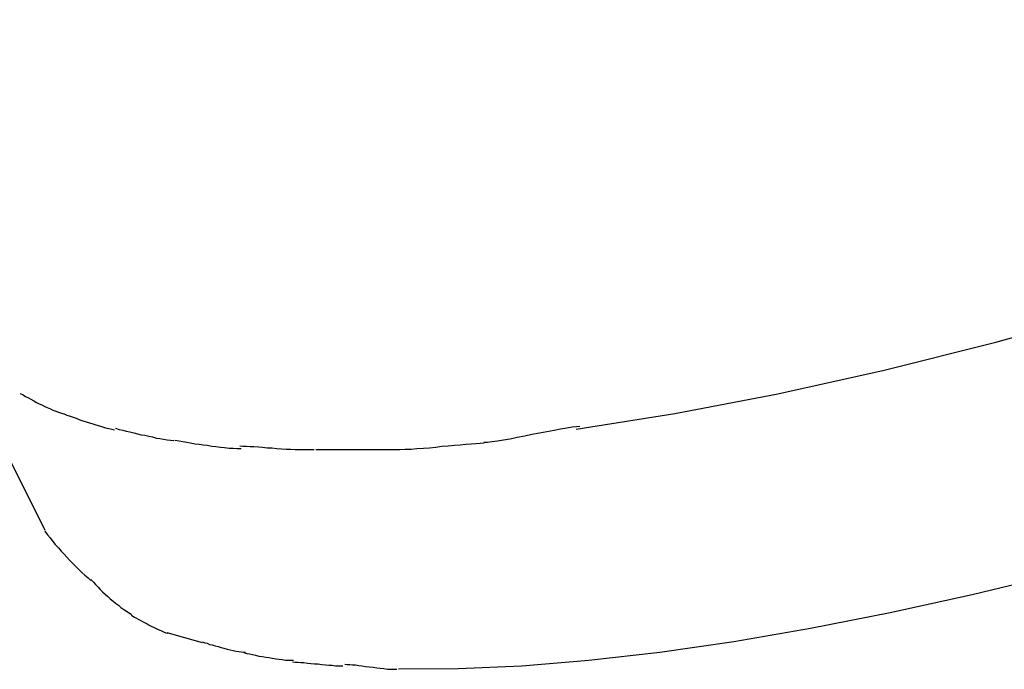
# Model space of a CAD drawing. Extents: x -10.9 to 10.9, y -12 to 12.
# Drawn here: x -6.1 to -5.5, y 6.9 to 7.3 of the extents above; entities that cross this region are included whole.
import ezdxf

# ---------------------------------------------------------------- set-up
doc = ezdxf.new("R2010")
doc.units = 0
doc.layers.get('0').update_dxf_attribs({"linetype": 'CONTINUOUS'})

msp = doc.modelspace()

# ---------------------------------------------------------------- linework, layer by layer
at = {"color": 0}
for points in [[(-5.7488, 7.0272), (-5.6906, 7.0365), (-5.6299, 7.0481), (-5.5671, 7.062), (-5.5012, 7.0784), (-5.4321, 7.0977), (-5.366, 7.117), (-5.3053, 7.1356), (-5.2271, 7.1625), (-5.1069, 7.2075), (-4.9496, 7.2685)], [(-4.8848, 7.139), (-4.9375, 7.1175), (-4.9904, 7.0965), (-5.0437, 7.076), (-5.0972, 7.0562), (-5.1508, 7.037), (-5.2044, 7.0187), (-5.2577, 7.0011), (-5.3106, 6.9846), (-5.363, 6.9691), (-5.4147, 6.9547), (-5.4654, 6.9415), (-5.5151, 6.9296), (-5.5635, 6.919), (-5.6105, 6.9097), (-5.6558, 6.9019), (-5.6995, 6.8956), (-5.7412, 6.8908), (-5.7809, 6.8876), (-5.8183, 6.8859), (-5.8535, 6.8858)], [(-6.1268, 7.0971), (-6.0621, 6.9676)], [(-6.0768, 7.0483), (-6.0768, 7.0483), (-6.075, 7.0474), (-6.0735, 7.0465), (-6.0719, 7.0456), (-6.0704, 7.0448), (-6.0686, 7.0439), (-6.0671, 7.043), (-6.0655, 7.0421), (-6.064, 7.0415), (-6.0622, 7.0406), (-6.0607, 7.0399), (-6.0589, 7.0391), (-6.0574, 7.0385), (-6.0556, 7.0378), (-6.0541, 7.0372), (-6.0524, 7.0366), (-6.0509, 7.0363)], [(-6.0768, 7.0483), (-6.0768, 7.0483), (-6.075, 7.0474), (-6.0735, 7.0465), (-6.0719, 7.0456), (-6.0704, 7.0448), (-6.0686, 7.0439), (-6.0671, 7.043), (-6.0655, 7.0421), (-6.064, 7.0415), (-6.0622, 7.0406), (-6.0607, 7.0399), (-6.0589, 7.0391), (-6.0574, 7.0385), (-6.0556, 7.0378), (-6.0541, 7.0372), (-6.0524, 7.0366), (-6.0509, 7.0363)], [(-6.0511, 7.0364), (-6.0511, 7.0364), (-6.0491, 7.0355), (-6.0473, 7.0349), (-6.0454, 7.0342), (-6.0436, 7.0336), (-6.0415, 7.0328), (-6.0397, 7.0322), (-6.0377, 7.0316), (-6.0359, 7.031), (-6.0338, 7.0303), (-6.032, 7.0297), (-6.03, 7.0291), (-6.0282, 7.0286), (-6.0263, 7.028), (-6.0245, 7.0276), (-6.0227, 7.0272), (-6.021, 7.0269)], [(-6.0511, 7.0364), (-6.0511, 7.0364), (-6.0491, 7.0355), (-6.0473, 7.0349), (-6.0454, 7.0342), (-6.0436, 7.0336), (-6.0415, 7.0328), (-6.0397, 7.0322), (-6.0377, 7.0316), (-6.0359, 7.031), (-6.0338, 7.0303), (-6.032, 7.0297), (-6.03, 7.0291), (-6.0282, 7.0286), (-6.0263, 7.028), (-6.0245, 7.0276), (-6.0227, 7.0272), (-6.021, 7.0269)], [(-6.0205, 7.0277), (-6.0205, 7.0277), (-6.0183, 7.0271), (-6.0162, 7.0266), (-6.0141, 7.026), (-6.012, 7.0257), (-6.0096, 7.0251), (-6.0075, 7.0245), (-6.0053, 7.0239), (-6.0032, 7.0236), (-6.0008, 7.023), (-5.9987, 7.0226), (-5.9964, 7.022), (-5.9943, 7.0217), (-5.9922, 7.0213), (-5.9901, 7.021), (-5.988, 7.0207), (-5.9861, 7.0205)], [(-6.0205, 7.0277), (-6.0205, 7.0277), (-6.0183, 7.0271), (-6.0162, 7.0266), (-6.0141, 7.026), (-6.012, 7.0257), (-6.0096, 7.0251), (-6.0075, 7.0245), (-6.0053, 7.0239), (-6.0032, 7.0236), (-6.0008, 7.023), (-5.9987, 7.0226), (-5.9964, 7.022), (-5.9943, 7.0217), (-5.9922, 7.0213), (-5.9901, 7.021), (-5.988, 7.0207), (-5.9861, 7.0205)], [(-5.8033, 7.0196), (-5.8033, 7.0196), (-5.8011, 7.0196), (-5.7984, 7.0199), (-5.7952, 7.0203), (-5.7917, 7.0209), (-5.7877, 7.0215), (-5.7835, 7.0224), (-5.7791, 7.0233), (-5.7749, 7.0242), (-5.7704, 7.025), (-5.766, 7.0259), (-5.7618, 7.0266), (-5.758, 7.0275), (-5.7543, 7.028), (-5.7512, 7.0285), (-5.7485, 7.0288), (-5.7466, 7.029)], [(-5.8033, 7.0196), (-5.8033, 7.0196), (-5.8011, 7.0196), (-5.7984, 7.0199), (-5.7952, 7.0203), (-5.7917, 7.0209), (-5.7877, 7.0215), (-5.7835, 7.0224), (-5.7791, 7.0233), (-5.7749, 7.0242), (-5.7704, 7.025), (-5.766, 7.0259), (-5.7618, 7.0266), (-5.758, 7.0275), (-5.7543, 7.028), (-5.7512, 7.0285), (-5.7485, 7.0288), (-5.7466, 7.029)], [(-5.9854, 7.0208), (-5.9854, 7.0208), (-5.983, 7.0203), (-5.9808, 7.02), (-5.9784, 7.0195), (-5.9762, 7.0192), (-5.9736, 7.0186), (-5.9712, 7.0183), (-5.9688, 7.018), (-5.9664, 7.0177), (-5.9637, 7.0172), (-5.9613, 7.0169), (-5.9586, 7.0166), (-5.9562, 7.0164), (-5.9535, 7.0161), (-5.9511, 7.016), (-5.9487, 7.0159), (-5.9463, 7.0159)], [(-5.9854, 7.0208), (-5.9854, 7.0208), (-5.983, 7.0203), (-5.9808, 7.02), (-5.9784, 7.0195), (-5.9762, 7.0192), (-5.9736, 7.0186), (-5.9712, 7.0183), (-5.9688, 7.018), (-5.9664, 7.0177), (-5.9637, 7.0172), (-5.9613, 7.0169), (-5.9586, 7.0166), (-5.9562, 7.0164), (-5.9535, 7.0161), (-5.9511, 7.016), (-5.9487, 7.0159), (-5.9463, 7.0159)], [(-5.9472, 7.0174), (-5.9472, 7.0174), (-5.9453, 7.0172), (-5.9433, 7.0172), (-5.941, 7.017), (-5.9388, 7.017), (-5.9362, 7.0167), (-5.9337, 7.0165), (-5.931, 7.0162), (-5.9283, 7.0162), (-5.9253, 7.0159), (-5.9226, 7.0157), (-5.9199, 7.0154), (-5.9172, 7.0154), (-5.9145, 7.0152), (-5.9121, 7.0152), (-5.9098, 7.0152), (-5.9078, 7.0152), (-5.9078, 7.0152), (-5.9076, 7.0152), (-5.9075, 7.0152), (-5.9072, 7.0152), (-5.907, 7.0152), (-5.9065, 7.0152), (-5.9062, 7.0152), (-5.9059, 7.0152), (-5.9056, 7.0152), (-5.905, 7.0152), (-5.9047, 7.0152), (-5.9043, 7.0152), (-5.904, 7.0152), (-5.9037, 7.0152), (-5.9035, 7.0152), (-5.9034, 7.0152), (-5.9034, 7.0152)], [(-5.9472, 7.0174), (-5.9472, 7.0174), (-5.9453, 7.0172), (-5.9433, 7.0172), (-5.941, 7.017), (-5.9388, 7.017), (-5.9362, 7.0167), (-5.9337, 7.0165), (-5.931, 7.0162), (-5.9283, 7.0162), (-5.9253, 7.0159), (-5.9226, 7.0157), (-5.9199, 7.0154), (-5.9172, 7.0154), (-5.9145, 7.0152), (-5.9121, 7.0152), (-5.9098, 7.0152), (-5.9078, 7.0152), (-5.9078, 7.0152), (-5.9076, 7.0152), (-5.9075, 7.0152), (-5.9072, 7.0152), (-5.907, 7.0152), (-5.9065, 7.0152), (-5.9062, 7.0152), (-5.9059, 7.0152), (-5.9056, 7.0152), (-5.905, 7.0152), (-5.9047, 7.0152), (-5.9043, 7.0152), (-5.904, 7.0152), (-5.9037, 7.0152), (-5.9035, 7.0152), (-5.9034, 7.0152), (-5.9034, 7.0152)], [(-5.8558, 7.0153), (-5.8558, 7.0153), (-5.8527, 7.0153), (-5.8496, 7.0154), (-5.8461, 7.0155), (-5.8427, 7.0158), (-5.8389, 7.016), (-5.8353, 7.0163), (-5.8316, 7.0166), (-5.828, 7.0171), (-5.8242, 7.0174), (-5.8206, 7.0177), (-5.8171, 7.018), (-5.8139, 7.0184), (-5.8107, 7.0185), (-5.8079, 7.0188), (-5.8053, 7.0189), (-5.8031, 7.0191)], [(-5.8558, 7.0153), (-5.8558, 7.0153), (-5.8527, 7.0153), (-5.8496, 7.0154), (-5.8461, 7.0155), (-5.8427, 7.0158), (-5.8389, 7.016), (-5.8353, 7.0163), (-5.8316, 7.0166), (-5.828, 7.0171), (-5.8242, 7.0174), (-5.8206, 7.0177), (-5.8171, 7.018), (-5.8139, 7.0184), (-5.8107, 7.0185), (-5.8079, 7.0188), (-5.8053, 7.0189), (-5.8031, 7.0191)], [(-5.9024, 7.0152), (-5.9024, 7.0152), (-5.9022, 7.0152), (-5.9022, 7.0152), (-5.9019, 7.0152), (-5.9019, 7.0152), (-5.9016, 7.0152), (-5.9013, 7.0152), (-5.901, 7.0152), (-5.9009, 7.0152), (-5.9006, 7.0152), (-5.9003, 7.0152), (-5.9, 7.0152), (-5.8998, 7.0152), (-5.8995, 7.0152), (-5.8995, 7.0152), (-5.8995, 7.0152), (-5.8995, 7.0152), (-5.8995, 7.0152), (-5.8965, 7.0152), (-5.8938, 7.0152), (-5.8911, 7.0152), (-5.8884, 7.0152), (-5.8857, 7.0152), (-5.883, 7.0152), (-5.8803, 7.0152), (-5.8776, 7.0152), (-5.8747, 7.0152), (-5.872, 7.0152), (-5.8693, 7.0152), (-5.8666, 7.0152), (-5.8639, 7.0152), (-5.8612, 7.0152), (-5.8585, 7.0152), (-5.8558, 7.0152)], [(-5.9024, 7.0152), (-5.9024, 7.0152), (-5.9022, 7.0152), (-5.9022, 7.0152), (-5.9019, 7.0152), (-5.9019, 7.0152), (-5.9016, 7.0152), (-5.9013, 7.0152), (-5.901, 7.0152), (-5.9009, 7.0152), (-5.9006, 7.0152), (-5.9003, 7.0152), (-5.9, 7.0152), (-5.8998, 7.0152), (-5.8995, 7.0152), (-5.8995, 7.0152), (-5.8995, 7.0152), (-5.8995, 7.0152), (-5.8995, 7.0152), (-5.8965, 7.0152), (-5.8938, 7.0152), (-5.8911, 7.0152), (-5.8884, 7.0152), (-5.8857, 7.0152), (-5.883, 7.0152), (-5.8803, 7.0152), (-5.8776, 7.0152), (-5.8747, 7.0152), (-5.872, 7.0152), (-5.8693, 7.0152), (-5.8666, 7.0152), (-5.8639, 7.0152), (-5.8612, 7.0152), (-5.8585, 7.0152), (-5.8558, 7.0152)], [(-6.0622, 6.9671), (-6.0622, 6.9671), (-6.0606, 6.965), (-6.0591, 6.9632), (-6.0575, 6.9611), (-6.056, 6.9593), (-6.0542, 6.9572), (-6.0525, 6.9554), (-6.0507, 6.9535), (-6.0492, 6.9517), (-6.0474, 6.9498), (-6.0456, 6.948), (-6.0438, 6.9462), (-6.0421, 6.9445), (-6.0403, 6.9427), (-6.0385, 6.9412), (-6.0367, 6.9395), (-6.035, 6.938)], [(-6.0622, 6.9671), (-6.0622, 6.9671), (-6.0606, 6.965), (-6.0591, 6.9632), (-6.0575, 6.9611), (-6.056, 6.9593), (-6.0542, 6.9572), (-6.0525, 6.9554), (-6.0507, 6.9535), (-6.0492, 6.9517), (-6.0474, 6.9498), (-6.0456, 6.948), (-6.0438, 6.9462), (-6.0421, 6.9445), (-6.0403, 6.9427), (-6.0385, 6.9412), (-6.0367, 6.9395), (-6.035, 6.938)], [(-6.035, 6.9386), (-6.035, 6.9386), (-6.0335, 6.9371), (-6.0323, 6.9356), (-6.0308, 6.9341), (-6.0296, 6.9328), (-6.0281, 6.9313), (-6.0266, 6.93), (-6.0251, 6.9285), (-6.0237, 6.9273), (-6.0219, 6.9258), (-6.0204, 6.9246), (-6.0188, 6.9234), (-6.0173, 6.9222), (-6.0155, 6.921), (-6.014, 6.92), (-6.0125, 6.9189), (-6.011, 6.918)], [(-6.035, 6.9386), (-6.035, 6.9386), (-6.0335, 6.9371), (-6.0323, 6.9356), (-6.0308, 6.9341), (-6.0296, 6.9328), (-6.0281, 6.9313), (-6.0266, 6.93), (-6.0251, 6.9285), (-6.0237, 6.9273), (-6.0219, 6.9258), (-6.0204, 6.9246), (-6.0188, 6.9234), (-6.0173, 6.9222), (-6.0155, 6.921), (-6.014, 6.92), (-6.0125, 6.9189), (-6.011, 6.918)], [(-6.011, 6.9176), (-6.011, 6.9176), (-6.0097, 6.9167), (-6.0085, 6.9161), (-6.0072, 6.9153), (-6.006, 6.9147), (-6.0045, 6.9138), (-6.0033, 6.9132), (-6.0018, 6.9124), (-6.0006, 6.9118), (-5.9991, 6.9109), (-5.9976, 6.9103), (-5.9961, 6.9096), (-5.9948, 6.909), (-5.9933, 6.9084), (-5.9921, 6.9078), (-5.9908, 6.9072), (-5.9896, 6.9069)], [(-6.011, 6.9176), (-6.011, 6.9176), (-6.0097, 6.9167), (-6.0085, 6.9161), (-6.0072, 6.9153), (-6.006, 6.9147), (-6.0045, 6.9138), (-6.0033, 6.9132), (-6.0018, 6.9124), (-6.0006, 6.9118), (-5.9991, 6.9109), (-5.9976, 6.9103), (-5.9961, 6.9096), (-5.9948, 6.909), (-5.9933, 6.9084), (-5.9921, 6.9078), (-5.9908, 6.9072), (-5.9896, 6.9069)], [(-5.9691, 6.9012), (-5.9901, 6.9071)], [(-5.9692, 6.9018), (-5.9692, 6.9018), (-5.9678, 6.9013), (-5.9665, 6.901), (-5.965, 6.9004), (-5.9635, 6.9001), (-5.9617, 6.8995), (-5.96, 6.8991), (-5.9582, 6.8985), (-5.9565, 6.8982), (-5.9547, 6.8976), (-5.9529, 6.8972), (-5.9511, 6.8967), (-5.9495, 6.8964), (-5.9478, 6.8961), (-5.9463, 6.8959), (-5.945, 6.8958), (-5.9439, 6.8958)], [(-5.9692, 6.9018), (-5.9692, 6.9018), (-5.9678, 6.9013), (-5.9665, 6.901), (-5.965, 6.9004), (-5.9635, 6.9001), (-5.9617, 6.8995), (-5.96, 6.8991), (-5.9582, 6.8985), (-5.9565, 6.8982), (-5.9547, 6.8976), (-5.9529, 6.8972), (-5.9511, 6.8967), (-5.9495, 6.8964), (-5.9478, 6.8961), (-5.9463, 6.8959), (-5.945, 6.8958), (-5.9439, 6.8958)], [(-5.9448, 6.8956), (-5.9448, 6.8956), (-5.9431, 6.8951), (-5.9415, 6.8948), (-5.9397, 6.8944), (-5.938, 6.8941), (-5.9359, 6.8935), (-5.934, 6.8932), (-5.9319, 6.8929), (-5.9301, 6.8926), (-5.928, 6.8922), (-5.926, 6.8919), (-5.924, 6.8916), (-5.9222, 6.8914), (-5.9203, 6.8911), (-5.9185, 6.891), (-5.9169, 6.891), (-5.9155, 6.891)], [(-5.9448, 6.8956), (-5.9448, 6.8956), (-5.9431, 6.8951), (-5.9415, 6.8948), (-5.9397, 6.8944), (-5.938, 6.8941), (-5.9359, 6.8935), (-5.934, 6.8932), (-5.9319, 6.8929), (-5.9301, 6.8926), (-5.928, 6.8922), (-5.926, 6.8919), (-5.924, 6.8916), (-5.9222, 6.8914), (-5.9203, 6.8911), (-5.9185, 6.891), (-5.9169, 6.891), (-5.9155, 6.891)], [(-5.9161, 6.8901), (-5.9161, 6.8901), (-5.9145, 6.8899), (-5.913, 6.8899), (-5.9112, 6.8897), (-5.9094, 6.8897), (-5.9073, 6.8894), (-5.9053, 6.8892), (-5.9032, 6.8889), (-5.9011, 6.8889), (-5.8988, 6.8886), (-5.8967, 6.8884), (-5.8946, 6.8881), (-5.8927, 6.8881), (-5.8908, 6.8878), (-5.8891, 6.8878), (-5.8876, 6.8878), (-5.8863, 6.8878)], [(-5.9161, 6.8901), (-5.9161, 6.8901), (-5.9145, 6.8899), (-5.913, 6.8899), (-5.9112, 6.8897), (-5.9094, 6.8897), (-5.9073, 6.8894), (-5.9053, 6.8892), (-5.9032, 6.8889), (-5.9011, 6.8889), (-5.8988, 6.8886), (-5.8967, 6.8884), (-5.8946, 6.8881), (-5.8927, 6.8881), (-5.8908, 6.8878), (-5.8891, 6.8878), (-5.8876, 6.8878), (-5.8863, 6.8878)], [(-5.8852, 6.8888), (-5.8852, 6.8888), (-5.8838, 6.8886), (-5.8823, 6.8886), (-5.8806, 6.8883), (-5.879, 6.8883), (-5.877, 6.888), (-5.8751, 6.8877), (-5.873, 6.8874), (-5.8709, 6.8872), (-5.8685, 6.8869), (-5.8664, 6.8866), (-5.8643, 6.8863), (-5.8622, 6.8861), (-5.8601, 6.8858), (-5.8581, 6.8857), (-5.8562, 6.8857), (-5.8545, 6.8857)], [(-5.8852, 6.8888), (-5.8852, 6.8888), (-5.8838, 6.8886), (-5.8823, 6.8886), (-5.8806, 6.8883), (-5.879, 6.8883), (-5.877, 6.888), (-5.8751, 6.8877), (-5.873, 6.8874), (-5.8709, 6.8872), (-5.8685, 6.8869), (-5.8664, 6.8866), (-5.8643, 6.8863), (-5.8622, 6.8861), (-5.8601, 6.8858), (-5.8581, 6.8857), (-5.8562, 6.8857), (-5.8545, 6.8857)]]:
    msp.add_lwpolyline(points, dxfattribs=at)

doc.saveas('drawing.dxf')
